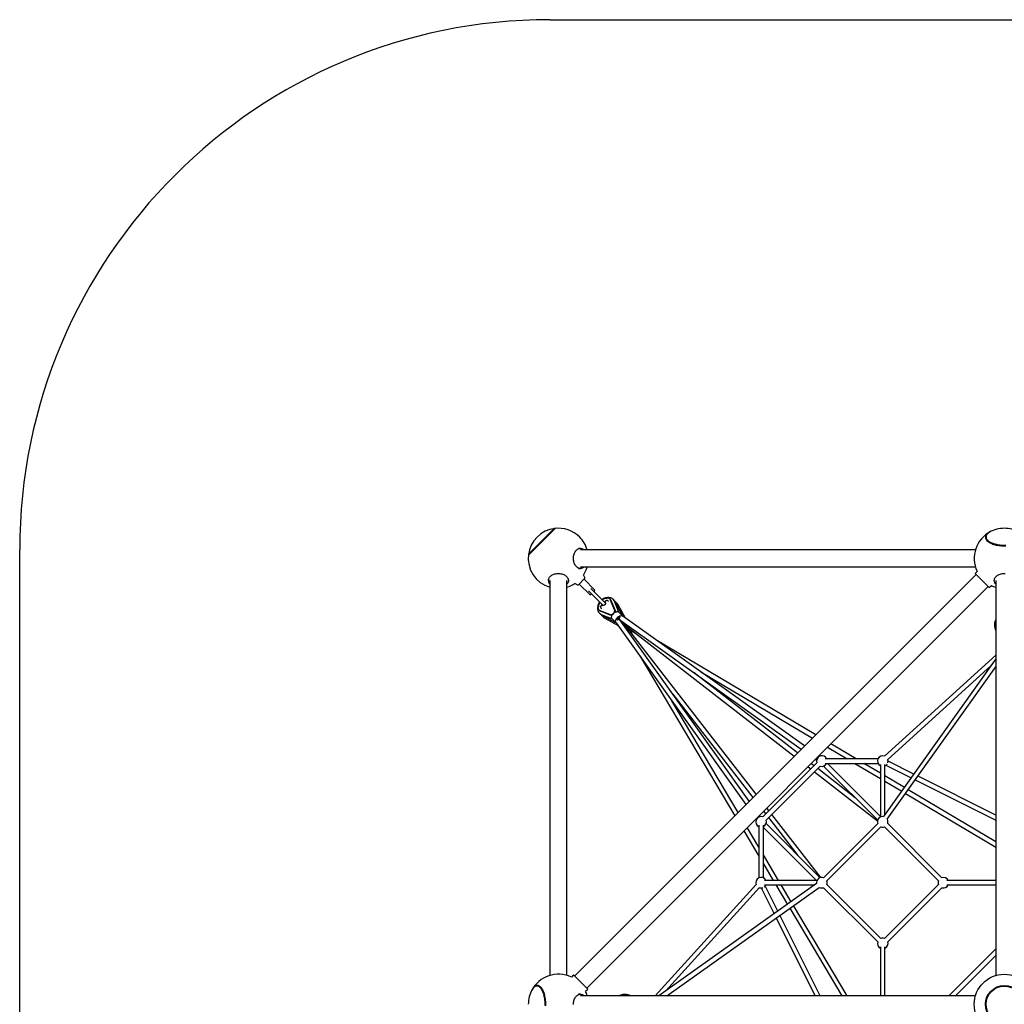
# Model space of a CAD drawing. Units: millimetres. Extents: x -3257 to 3613, y -3259 to 3611.
# Drawn here: x -3257 to 178, y 176 to 3611 of the extents above; entities that cross this region are included whole.
import ezdxf

# ---------------------------------------------------------------- set-up
doc = ezdxf.new("R2010")
doc.units = ezdxf.units.MM

msp = doc.modelspace()

# ---------------------------------------------------------------- linework, layer by layer
at = {"color": 7, "linetype": 'Continuous', "lineweight": 25}
for p, q in [((-1407.4, 3610.9), (1762.6, 3610.9)), ((-1482.4, 1743.1), (-1389.6, 1835.9)), ((-1482, 1745.8), (-1392.2, 1835.6)), ((-3257.4, -1409.1), (-3257.4, 1760.9)), ((-1300.7, 1766.6), (-1308, 1766.6)), ((77, 1761.6), (-1300.7, 1761.6)), ((-1308, 1696.6), (-1300.7, 1696.6)), ((-1300.7, 1701.6), (77, 1701.6)), ((82.9, 1686.3), (75.5, 1679)), ((-1413, 1661.6), (-1413, 1654.2)), ((-1408, 1654.2), (-1408, 276.6)), ((-1348, 276.6), (-1348, 1654.2)), ((-1343, 1654.2), (-1343, 1661.6)), ((79.1, 1675.4), (-1321.7, 274.6)), ((-1286.4, 1661.1), (-1307.6, 1639.9)), ((-1285.9, 1664.8), (-1288.6, 1669.5)), ((-1251.7, 1622.2), (-1288.5, 1659)), ((75.5, 1679), (125, 1629.5)), ((142.6, 1661.6), (142.6, 1654.2)), ((147.6, 1654.2), (147.6, 276.6)), ((-1315.9, 1642.2), (-1311.2, 1639.4)), ((-1305.4, 1642), (-1268.7, 1605.3)), ((-1279.3, 232.2), (121.5, 1633)), ((-1273.1, 1618.2), (-1221.8, 1566.8)), ((-1213.3, 1575.3), (-1264.7, 1626.7)), ((-1251.7, 1618), (-1253.8, 1615.9)), ((125, 1629.5), (132.4, 1636.8)), ((-1262.3, 1607.4), (-1264.4, 1605.3)), ((-1203.4, 1582.1), (-1204.1, 1582.8)), ((-1196.8, 1588.5), (-1198.4, 1590.1)), ((-1182, 1552.6), (-1195.7, 1586)), ((-1180.4, 1551), (-1194.1, 1584.4)), ((-1167.9, 1545.9), (-1182.7, 1582.2)), ((-1236.5, 1551.9), (-1234.9, 1550.3)), ((-1199, 1535.5), (-1232.5, 1549.2)), ((-1197.4, 1533.9), (-1230.9, 1547.6)), ((-1229.3, 1557.7), (-1228.6, 1557)), ((-1226.3, 1569.3), (-1224.9, 1567.8)), ((-1214.3, 1578.4), (-1215.7, 1579.9)), ((-1155.9, 1534.3), (-1179.4, 1579.2)), ((-1143.4, 1522.6), (-1169.3, 1569.2)), ((-1228.6, 1536.3), (-1192.4, 1521.5)), ((-1225.6, 1533), (-1180.7, 1509.5)), ((-1215.7, 1522.9), (-1169, 1497)), ((-1190, 1520.2), (-1176, 1506.2)), ((-1188.8, 1539.6), (-1189.3, 1539.7)), ((-1188.8, 1539.6), (-1186.9, 1537.6)), ((-1187.4, 1537.2), (-1183, 1541.4)), ((-1186.2, 1542.9), (-1186, 1542.4)), ((-1184, 1540.4), (-1186, 1542.4)), ((-1173.3, 1523.2), (-1169, 1527.3)), ((-1164.3, 1517.8), (-1168.9, 1522.3)), ((-1168.8, 1522.5), (-1164.2, 1517.9)), ((-1152.6, 1529.4), (-1166.6, 1543.5)), ((-712.3, 884.1), (-1163.5, 1516.7)), ((-1163.2, 1517), (-530.5, 1065.8)), ((-1155.9, 1511.8), (-1158.3, 1509.5)), ((-519.1, 1077.3), (-1153.4, 1529.7)), ((-1151.4, 1528.3), (-1152.6, 1529.4)), ((-1176.2, 1507), (-723.7, 872.6)), ((-1176, 1506.2), (-1174.7, 1504.9)), ((-1152.6, 1501.5), (-1152.1, 1502)), ((-1152.1, 1502), (-1147.9, 1506.1)), ((-1151.3, 1499.7), (-1150.2, 1500.8)), ((-1145.9, 1499.3), (-1148.7, 1502.1)), ((-1148.6, 1502.3), (-1145.8, 1499.5)), ((-1146.8, 1504), (-1146, 1504.8)), ((-687.8, 908.6), (-1145.2, 1498.6)), ((-1145, 1498.8), (-555, 1041.3)), ((-1140.8, 1495.5), (-1142, 1494.4)), ((-1134, 1484.1), (-1130.5, 1487.5)), ((-1133.3, 1483.2), (-1132.9, 1483.6)), ((-1130.1, 1483.5), (-1131.5, 1484.9)), ((-1131.4, 1485.1), (-1129.9, 1483.6)), ((-1117.5, 1462.8), (-1128.9, 1481.9)), ((-1128.4, 1482.4), (-1109.2, 1471.1)), ((-1127.3, 1481.8), (-1128.2, 1480.9)), ((144.9, 1494.2), (147.6, 1485.3)), ((144.9, 1488.6), (147.6, 1478.7)), ((-480.3, 1116.1), (-1037.6, 1447.1)), ((-1093.5, 1391.1), (-762.5, 833.8)), ((147.6, 1380.7), (-243.5, 830.6)), ((147.6, 1394.5), (-240.1, 1041.3)), ((-230.5, 821.3), (147.6, 1353.1)), ((-229.3, 1029.4), (131.8, 1358.4)), ((-543.6, 1052.7), (-904.3, 1332.4)), ((-881.5, 1335.8), (-491.9, 1104.4)), ((-978.8, 1257.8), (-699.2, 897.2)), ((-750.9, 845.5), (-982.3, 1235.1)), ((-438.7, 1072.8), (-370.8, 1032.5)), ((-339.5, 1032.5), (-427, 1084.5)), ((-467.7, 1040.7), (-469.5, 1042)), ((-263.3, 1032.5), (-447, 1032.5)), ((-476.2, 1018.3), (-664.8, 829.8)), ((-653.4, 818.5), (-464.9, 1007)), ((-507.2, 1004.3), (-497.7, 996.9)), ((-486.3, 1008.3), (-495.8, 1015.7)), ((-481, 1030.5), (-477, 1027.6)), ((-342.1, 896.5), (-473.5, 998.4)), ((-452.6, 1007), (-264.1, 818.5)), ((-447, 1016.5), (-263.3, 1016.5)), ((-254.6, 831.6), (-439.5, 1016.5)), ((-343.9, 1016.5), (-254.6, 963.5)), ((-254.6, 982.1), (-312.5, 1016.5)), ((-254.6, 1012.7), (-254.6, 829)), ((-238.6, 837.4), (-238.6, 1012.7)), ((-235.3, 1009.8), (-147.3, 965.9)), ((-137.9, 979), (-228.1, 1024.2)), ((-484.9, 987), (-264.7, 816.2)), ((-171.1, 932.4), (-238.6, 972.6)), ((147.6, 836.3), (-123.4, 971.8)), ((-238.6, 954), (-180.4, 919.4)), ((-132.8, 958.6), (147.6, 818.4)), ((-166.6, 911.2), (147.6, 724.5)), ((147.6, 743.1), (-157.3, 924.2)), ((-643.3, 851.2), (-650.7, 860.8)), ((-674.1, 830.6), (-676.9, 834.6)), ((-662.1, 849.4), (-654.7, 839.8)), ((-644.8, 827.1), (-542.9, 695.6)), ((-462.7, 618.3), (-633.4, 838.5)), ((-678.9, 724.4), (-719.2, 792.3)), ((-688.4, 823.1), (-687.1, 821.3)), ((-678.9, 800.5), (-678.9, 616.9)), ((-662.9, 616.9), (-662.9, 800.5)), ((-662.9, 793), (-478.1, 608.2)), ((-464.9, 617.6), (-653.4, 806.2)), ((-264.1, 806.2), (-452.6, 617.6)), ((-441.3, 606.3), (-252.8, 794.9)), ((-240.5, 794.9), (-52, 606.3)), ((-40.6, 617.6), (-229.2, 806.2)), ((-730.9, 780.6), (-678.9, 693)), ((-609.9, 608.2), (-662.9, 697.4)), ((-662.9, 666.1), (-628.5, 608.2)), ((-687.7, 593.6), (-1040.9, 205.9)), ((-477, 597.1), (-1027.2, 205.9)), ((-999.5, 205.9), (-467.7, 584)), ((-475.4, 608.2), (-659.1, 608.2)), ((-659.1, 592.2), (-483.8, 592.2)), ((-612.3, 500.9), (-656.3, 588.9)), ((-654.2, 608.2), (-654.8, 609.3)), ((-619, 592.2), (-578.9, 524.6)), ((-565.8, 533.9), (-600.4, 592.2)), ((-252.8, 405.5), (-441.3, 594.1)), ((-52, 594.1), (-240.5, 405.5)), ((147.6, 608.2), (-22.7, 608.2)), ((-22.7, 592.2), (147.6, 592.2)), ((-1004.9, 221.8), (-675.9, 582.9)), ((-670.6, 581.7), (-625.5, 491.5)), ((-452.6, 582.7), (-264.1, 394.2)), ((-229.2, 394.2), (-40.6, 582.7)), ((-371, 205.9), (-557.6, 520.1)), ((-464.8, 205.9), (-605.1, 486.4)), ((-570.7, 510.8), (-389.6, 205.9)), ((-618.2, 477), (-482.7, 205.9)), ((-254.6, 376.3), (-254.6, 205.9)), ((-238.6, 205.9), (-238.6, 376.3)), ((147.6, 369.4), (-15.8, 205.9)), ((6.8, 205.9), (147.6, 346.7)), ((-1325.3, 278.2), (-1332.8, 270.7)), ((-1275.8, 228.7), (-1325.3, 278.2)), ((-1300.7, 210.9), (-1308, 210.9)), ((-1283.3, 221.2), (-1275.8, 228.7)), ((-1131.8, 205.9), (-1140.6, 208.6)), ((-1125.1, 205.9), (-1135, 208.7)), ((77, 205.9), (-1300.7, 205.9))]:
    msp.add_line(p, q, dxfattribs=at)
at = {"color": 7, "linetype": 'Continuous', "lineweight": 25, "flags": 128}
for points in [[(126.4, 1823.2), (124.3, 1822), (121.6, 1820.2), (119.3, 1818.3), (117.2, 1816.4), (115.5, 1814.4), (114.2, 1812.3), (113.1, 1810.2), (112.4, 1808.1), (112.1, 1806), (112.1, 1803.8), (112.4, 1801.7), (113.1, 1799.6), (114.2, 1797.5), (115.5, 1795.4), (117.2, 1793.4), (119.3, 1791.5), (121.6, 1789.6), (124.3, 1787.8), (127.2, 1786.1), (130.4, 1784.5), (133.8, 1783), (137.5, 1781.7), (141.4, 1780.4), (145.5, 1779.3), (149.8, 1778.3), (154.2, 1777.5), (158.7, 1776.8), (163.4, 1776.3), (168.1, 1775.9), (172.8, 1775.6), (177.6, 1775.5)], [(129.8, 1825.1), (128, 1824.1), (125.2, 1822.4), (122.6, 1820.6), (120.4, 1818.7), (118.5, 1816.7), (116.9, 1814.7), (115.7, 1812.7), (114.8, 1810.6), (114.3, 1808.5), (114.1, 1806.4), (114.3, 1804.2), (114.8, 1802.1), (115.7, 1800), (116.9, 1798), (118.5, 1796), (120.4, 1794), (122.6, 1792.2), (125.2, 1790.4), (128, 1788.7), (131.1, 1787), (134.4, 1785.5), (138, 1784.2), (141.9, 1782.9), (145.9, 1781.8), (150.1, 1780.8), (154.4, 1779.9), (158.9, 1779.2), (163.5, 1778.7), (168.2, 1778.3), (172.9, 1778), (177.6, 1778)], [(-1318.2, 1706.8), (-1319.8, 1709.4), (-1321.3, 1712.3), (-1322.6, 1715.4), (-1323.6, 1718.6), (-1324.4, 1721.9), (-1325, 1725.4), (-1325.3, 1728.9), (-1325.4, 1732.5), (-1325.2, 1736), (-1324.8, 1739.5), (-1324.1, 1742.9), (-1323.1, 1746.2), (-1322, 1749.3), (-1320.6, 1752.3), (-1319, 1755), (-1317.2, 1757.5), (-1315.3, 1759.8), (-1313.2, 1761.7), (-1311, 1763.4), (-1308.7, 1764.7), (-1306.2, 1765.7), (-1303.8, 1766.3), (-1301.3, 1766.6), (-1298.8, 1766.5), (-1296.3, 1766), (-1293.8, 1765.2), (-1291.5, 1764.1), (-1289.2, 1762.6), (-1287.9, 1761.6)], [(177.6, 1778), (182.4, 1778)], [(177.6, 1775.5), (182.4, 1775.6)], [(-1287.9, 1701.6), (-1288.1, 1701.4), (-1290.3, 1699.8), (-1292.6, 1698.4), (-1295.1, 1697.5), (-1297.5, 1696.8), (-1300, 1696.6), (-1302.5, 1696.7), (-1305, 1697.1), (-1307.5, 1697.9), (-1309.8, 1699.1), (-1312.1, 1700.5), (-1314.3, 1702.3), (-1316.3, 1704.4), (-1318.2, 1706.8)], [(-1413, 1654.2), (-1412.8, 1656.7), (-1412.3, 1659.2), (-1411.4, 1661.6), (-1410.2, 1664), (-1408.6, 1666.2), (-1406.7, 1668.3), (-1404.6, 1670.3), (-1402.1, 1672.1), (-1399.4, 1673.8), (-1396.5, 1675.2), (-1393.4, 1676.4), (-1390.2, 1677.4), (-1386.8, 1678.2), (-1383.3, 1678.7), (-1379.8, 1678.9), (-1376.2, 1678.9), (-1372.7, 1678.7), (-1369.2, 1678.2), (-1365.9, 1677.4), (-1362.6, 1676.4), (-1359.5, 1675.2), (-1356.6, 1673.8), (-1353.9, 1672.1), (-1351.5, 1670.3), (-1349.3, 1668.3), (-1347.4, 1666.2), (-1345.8, 1664), (-1344.6, 1661.6), (-1343.7, 1659.2), (-1343.2, 1656.7), (-1343, 1654.2), (-1343.2, 1651.7), (-1343.7, 1649.2), (-1344.6, 1646.8), (-1345.8, 1644.4), (-1347.4, 1642.2), (-1348, 1641.5)], [(147.6, 1641.5), (146.6, 1642.8), (145.1, 1645), (144, 1647.4), (143.2, 1649.8), (142.7, 1652.3), (142.6, 1654.8), (142.9, 1657.3), (143.5, 1659.8), (144.5, 1662.2), (145.8, 1664.5), (147.5, 1666.8), (149.4, 1668.9), (151.7, 1670.8), (154.2, 1672.6), (156.9, 1674.2), (159.9, 1675.5), (163, 1676.7), (166.3, 1677.6), (169.7, 1678.3), (173.2, 1678.8), (176.7, 1679), (180.3, 1678.9)], [(-1195.7, 1586), (-1196.6, 1587.9), (-1197.9, 1589.6), (-1199.4, 1591), (-1201.1, 1592.1), (-1203, 1593), (-1205.2, 1593.6), (-1207.5, 1593.9), (-1209.9, 1593.9), (-1212.4, 1593.5), (-1215, 1592.9), (-1217.7, 1592), (-1220.3, 1590.8), (-1222.9, 1589.4), (-1225.4, 1587.7), (-1225.5, 1587.6)], [(-1234, 1579.1), (-1234.1, 1579), (-1235.8, 1576.4), (-1237.3, 1573.9), (-1238.4, 1571.2), (-1239.4, 1568.6), (-1240, 1566), (-1240.3, 1563.5), (-1240.3, 1561), (-1240, 1558.7), (-1239.5, 1556.6), (-1238.6, 1554.6), (-1237.4, 1552.9), (-1236, 1551.4), (-1234.4, 1550.2), (-1232.5, 1549.2)], [(-1224.9, 1567.8), (-1224, 1567.2), (-1223.8, 1567.1)], [(-1213.4, 1577), (-1213.6, 1577.5), (-1214.3, 1578.4)], [(-1183, 1541.4), (-1181.3, 1542.8), (-1179.5, 1544), (-1177.6, 1544.9), (-1175.6, 1545.5), (-1173.6, 1545.8), (-1171.7, 1545.8), (-1170, 1545.5), (-1168.4, 1544.8), (-1167, 1543.9), (-1166.6, 1543.5)], [(-1190, 1520.2), (-1190.8, 1521.1), (-1191.6, 1522.6), (-1192.2, 1524.2), (-1192.4, 1526), (-1192.3, 1527.9), (-1191.9, 1529.9), (-1191.2, 1531.9), (-1190.1, 1533.8), (-1188.9, 1535.6), (-1187.4, 1537.2)], [(-1175.1, 1505.4), (-1175.6, 1505.8), (-1176.7, 1507.1), (-1177.6, 1508.5), (-1178.1, 1510.2), (-1178.4, 1512), (-1178.3, 1513.9), (-1177.8, 1515.9), (-1177.1, 1517.8), (-1176.1, 1519.7), (-1174.8, 1521.5), (-1173.3, 1523.2)], [(-1174.2, 1516.3), (-1172.9, 1517.5), (-1171.4, 1518.4), (-1169.8, 1518.9), (-1168.2, 1519.2), (-1166.7, 1519), (-1165.4, 1518.6), (-1164.3, 1517.8), (-1163.9, 1517.3)], [(-1163.5, 1516.7), (-1164, 1517.3), (-1165.1, 1518.1), (-1166.4, 1518.6), (-1167.9, 1518.8), (-1169.5, 1518.7), (-1171.2, 1518.2), (-1172.8, 1517.4), (-1174.2, 1516.3)], [(-1169, 1527.3), (-1167.3, 1528.8), (-1165.4, 1530), (-1163.5, 1530.9), (-1161.5, 1531.5), (-1159.6, 1531.8), (-1157.7, 1531.8), (-1155.9, 1531.4), (-1154.3, 1530.8), (-1153, 1529.8), (-1151.8, 1528.6), (-1151.8, 1528.6)], [(-1162.8, 1527.8), (-1163.9, 1526.4), (-1164.8, 1524.9), (-1165.4, 1523.3), (-1165.6, 1521.8), (-1165.5, 1520.3), (-1165, 1519), (-1164.2, 1517.9), (-1163.7, 1517.5)], [(-1163.2, 1517), (-1163.7, 1517.5), (-1164.6, 1518.6), (-1165.1, 1520), (-1165.3, 1521.5), (-1165.1, 1523.1), (-1164.6, 1524.8), (-1163.8, 1526.3), (-1162.8, 1527.8)], [(-1150.7, 1498.9), (-1150.7, 1498.9), (-1149.3, 1499.5), (-1148.1, 1499.8), (-1147, 1499.9), (-1146.2, 1499.5), (-1145.6, 1498.9), (-1145.6, 1498.9)], [(-1150.5, 1498.5), (-1150.4, 1498.5), (-1148.9, 1499.1), (-1147.6, 1499.3), (-1146.5, 1499.3), (-1145.7, 1498.9), (-1145.2, 1498.6)], [(-1145.3, 1504.3), (-1145.4, 1504.2), (-1146, 1502.9), (-1146.3, 1501.7), (-1146.3, 1500.6), (-1146, 1499.7), (-1145.4, 1499.2), (-1145.3, 1499.1)], [(-1144.9, 1504), (-1145, 1503.9), (-1145.5, 1502.5), (-1145.7, 1501.2), (-1145.7, 1500.1), (-1145.4, 1499.2), (-1145, 1498.8)], [(-1132.9, 1482.6), (-1132.1, 1483.1), (-1131.2, 1483.5), (-1130.5, 1483.7), (-1130.1, 1483.5), (-1129.9, 1483.1), (-1130.1, 1482.4), (-1130.1, 1482.2)], [(-1132.1, 1481.6), (-1131.2, 1481.9), (-1130.2, 1482.2), (-1129.4, 1482.2), (-1128.9, 1482), (-1128.9, 1481.9)], [(-1129.1, 1486.4), (-1129.5, 1485.7), (-1130, 1484.8), (-1130.1, 1484.1), (-1129.9, 1483.6), (-1129.5, 1483.5), (-1128.8, 1483.6), (-1128.6, 1483.7)], [(-1128.1, 1485.7), (-1128.4, 1484.8), (-1128.6, 1483.7), (-1128.6, 1483), (-1128.5, 1482.5), (-1128.4, 1482.4)], [(-1422, 175.9), (-1422.1, 180.7), (-1422.3, 185.5), (-1422.7, 190.2), (-1423.2, 194.8), (-1423.9, 199.4), (-1424.8, 203.8), (-1425.7, 208), (-1426.9, 212.1), (-1428.1, 216), (-1429.5, 219.7), (-1431, 223.2), (-1432.6, 226.4), (-1434.3, 229.3), (-1436, 231.9), (-1437.9, 234.3), (-1439.9, 236.3), (-1441.9, 238), (-1443.9, 239.4), (-1446, 240.4), (-1448.1, 241.1), (-1450.3, 241.5), (-1452.4, 241.5), (-1454.5, 241.1), (-1456.7, 240.4), (-1458.8, 239.4), (-1460.8, 238), (-1462.8, 236.3), (-1464.7, 234.3), (-1466.6, 231.9), (-1468.4, 229.3), (-1469.7, 227.2)], [(-1424.4, 175.9), (-1424.5, 180.7), (-1424.7, 185.4), (-1425.1, 190.1), (-1425.7, 194.6), (-1426.4, 199.1), (-1427.2, 203.5), (-1428.2, 207.7), (-1429.3, 211.7), (-1430.6, 215.5), (-1432, 219.1), (-1433.5, 222.5), (-1435.1, 225.6), (-1436.8, 228.4), (-1438.6, 230.9), (-1440.5, 233.1), (-1442.4, 235), (-1444.4, 236.6), (-1446.5, 237.8), (-1448.6, 238.7), (-1450.7, 239.3), (-1452.8, 239.4), (-1454.9, 239.3), (-1457, 238.7), (-1459.1, 237.8), (-1461.2, 236.6), (-1463.2, 235), (-1465.1, 233.1), (-1467, 230.9), (-1468.8, 228.4), (-1470.5, 225.6), (-1471.5, 223.7)], [(-1325.4, 175), (-1325.3, 178.6), (-1325, 182.1), (-1324.4, 185.6), (-1323.6, 188.9), (-1322.6, 192.1), (-1321.3, 195.2), (-1319.8, 198), (-1318.2, 200.7), (-1316.3, 203.1), (-1314.3, 205.2), (-1312.1, 207), (-1309.8, 208.4), (-1307.5, 209.6), (-1305, 210.4), (-1302.5, 210.8), (-1300, 210.9), (-1297.5, 210.7), (-1295.1, 210), (-1292.6, 209.1), (-1290.3, 207.7), (-1288.1, 206.1), (-1287.9, 205.9)], [(-1424.5, 171.2), (-1424.4, 175.9)], [(-1422.1, 171.1), (-1422, 175.9)]]:
    msp.add_lwpolyline(points, dxfattribs=at)
at = {"color": 7, "linetype": 'Continuous', "lineweight": 25}
for radius in [105, 65.6, 63.5]:
    msp.add_circle((177.6, 175.9), radius, dxfattribs=at)
for centre, radius, start, end in [((-1407.4, 1760.9), 1850, 90, 180), ((-1378, 1731.6), 105, 96.3286, 173.6714), ((-1378, 1731.6), 105, 45, 97.7883), ((177.6, 1731.6), 105, 117.0753, 205.5288), ((177.6, 1731.6), 105, 90, 119.2029), ((177.6, 1731.6), 105, 60.7971, 90), ((-1378, 1731.6), 105, 16.6015, 45), ((-1378, 1731.6), 105, 172.2117, 253.3985), ((-1378, 1731.6), 105, 325.9614, 343.3985), ((-1393.1, 1654.7), 19.9, 181.2919, 221.5415), ((-1305.9, 1659.5), 20, 30, 41.6379), ((-1288.5, 1663.3), 3, 315, 30), ((-1378, 1731.6), 105, 286.6015, 304.0386), ((-1305.9, 1659.5), 20, 228.3621, 240), ((-1309.7, 1642), 3, 240, 315), ((-1253.8, 1620.1), 3, 315, 45), ((177.6, 1731.6), 105, 244.4712, 253.3985), ((-1266.6, 1607.4), 3, 225, 315), ((-1209.2, 1563.7), 27.9, 87.9609, 123.9556), ((-1207.4, 1579.6), 4.63, 21.8278, 67.657), ((-1205.5, 1579.9), 12.3, 21.9082, 44.8589), ((-1210.4, 1562.8), 27.6, 145.8428, 182.2407), ((-1226.3, 1559), 12.3, 225.1411, 248.0918), ((-1225.9, 1561), 4.74, 193.6505, 247.7051), ((-1227.7, 1568.9), 0.222, 44.1786, 77.9646), ((-1163.1, 1512.4), 11.3, 130.1934, 155.1936), ((-1195.8, 1550.9), 39.2, 310.4015, 317.1642), ((-1158.8, 1516.6), 11.2, 115.1313, 137.4019), ((-1132.7, 1484.8), 39.2, 131.8457, 134.9883), ((-1192.8, 1547.8), 63.5, 312.1618, 316.3362), ((-1098.9, 1450.9), 63.5, 133.5384, 134.516), ((-1219.5, 1574.6), 125.6, 313.5665, 315.675), ((-1040.5, 1392.5), 125.7, 134.3456, 134.6722), ((-458.8, 1024.5), 18.5, 45.3366, 199.378), ((-458.8, 1024.5), 18.5, 25.622, 45.3366), ((-246.6, 1024.5), 18.5, 67.9591, 244.378), ((-458.8, 1024.5), 18.5, 250.622, 334.378), ((-246.6, 1024.5), 18.5, 295.622, 324.4487), ((-246.6, 1024.5), 18.5, 342.4211, 16.715), ((-670.9, 812.3), 18.5, 70.622, 244.378), ((-246.6, 812.3), 18.5, 80.2118, 199.378), ((-670.9, 812.3), 18.5, 295.622, 19.378), ((-246.6, 812.3), 18.5, 250.622, 289.378), ((-246.6, 812.3), 18.5, 340.622, 28.9678), ((-670.9, 600.2), 18.5, 29.3095, 202.0409), ((-458.8, 600.2), 18.5, 70.622, 189.7882), ((-34.5, 600.2), 18.5, 25.622, 109.378), ((-670.9, 600.2), 18.5, 305.5513, 334.378), ((-458.8, 600.2), 18.5, 241.0322, 289.378), ((-458.8, 600.2), 18.5, 340.622, 19.378), ((-34.5, 600.2), 18.5, 160.622, 199.378), ((-34.5, 600.2), 18.5, 250.622, 334.378), ((-670.9, 600.2), 18.5, 253.2849, 287.5789), ((-246.6, 388.1), 18.5, 160.622, 244.378), ((-246.6, 388.1), 18.5, 70.622, 109.378), ((-246.6, 388.1), 18.5, 295.622, 19.378), ((-1378, 175.9), 105, 64.4712, 152.9247), ((-1378, 175.9), 105, 150.7971, 180), ((-1378, 175.9), 105, 16.6015, 25.5288)]:
    msp.add_arc(centre, radius, start, end, dxfattribs=at)
for points, knots in [([(-1204.1, 1594.7), (-1204.4, 1594.7), (-1205.8, 1594.7), (-1208.3, 1594.6), (-1211.4, 1594.2), (-1214.5, 1593.5), (-1217.6, 1592.5), (-1220.6, 1591.2), (-1223.4, 1589.7), (-1225.1, 1588.6), (-1225.9, 1588)], [0, 0, 0, 0, 0.046229, 0.183106, 0.320256, 0.457828, 0.595777, 0.734054, 0.872607, 1, 1, 1, 1]), ([(-1215.5, 1581.2), (-1215.6, 1581.2), (-1215.8, 1581), (-1215.9, 1580.7), (-1215.9, 1580.3), (-1215.9, 1580.1), (-1215.8, 1579.9), (-1215.7, 1579.9)], [0, 0, 0, 0, 0.199421, 0.455474, 0.66893, 0.860939, 1, 1, 1, 1]), ([(-1213.8, 1582.5), (-1214.2, 1582.3), (-1214.8, 1581.9), (-1215.4, 1581.4), (-1215.5, 1581.2)], [0, 0, 0, 0, 0.679277, 1, 1, 1, 1]), ([(-1205.7, 1583.9), (-1205.9, 1583.9), (-1206.4, 1584.2), (-1207.5, 1584.4), (-1208.9, 1584.4), (-1210.5, 1584.1), (-1212, 1583.5), (-1213.1, 1583), (-1213.7, 1582.6), (-1213.8, 1582.5)], [0, 0, 0, 0, 0.073142, 0.249877, 0.4285, 0.608667, 0.789633, 0.97081, 1, 1, 1, 1]), ([(-1206, 1593.6), (-1205.8, 1593.9), (-1205.3, 1594.5), (-1204.7, 1594.6), (-1204.3, 1594.6)], [0, 0, 0, 0, 0.365829, 1, 1, 1, 1]), ([(-1182.7, 1582.2), (-1183, 1582.7), (-1183.5, 1584), (-1184.7, 1585.9), (-1186.2, 1587.9), (-1188, 1589.7), (-1190, 1591.2), (-1192.1, 1592.4), (-1194.4, 1593.4), (-1196.9, 1594.1), (-1199.5, 1594.6), (-1202, 1594.8), (-1203.6, 1594.7), (-1204.3, 1594.6)], [0, 0, 0, 0, 0.063554, 0.16028, 0.255783, 0.350179, 0.444045, 0.537812, 0.63209, 0.727425, 0.824244, 0.922797, 1, 1, 1, 1]), ([(-1179.4, 1579.2), (-1179.7, 1579.7), (-1180.5, 1581.2), (-1182, 1583.3), (-1183.9, 1585.6), (-1185.3, 1586.9), (-1186.1, 1587.6)], [0, 0, 0, 0, 0.172664, 0.4530616, 0.7329887, 1, 1, 1, 1]), ([(-1169.3, 1569.2), (-1169.7, 1569.8), (-1170.5, 1571.3), (-1172.2, 1573.5), (-1174.3, 1576), (-1176.6, 1578.2), (-1178.6, 1579.8), (-1179.9, 1580.6), (-1180.3, 1580.8)], [0, 0, 0, 0, 0.119993, 0.318575, 0.517141, 0.715642, 0.914109, 1, 1, 1, 1]), ([(-1241.1, 1557.9), (-1241.1, 1557.5), (-1241.2, 1556.2), (-1241.1, 1553.9), (-1240.7, 1551.2), (-1240.1, 1548.5), (-1239.1, 1546.1), (-1237.8, 1543.8), (-1236.3, 1541.8), (-1234.6, 1540), (-1232.6, 1538.4), (-1230.6, 1537.2), (-1229.2, 1536.6), (-1228.6, 1536.3)], [0, 0, 0, 0, 0.037621, 0.142017, 0.24545, 0.347013, 0.446494, 0.543965, 0.639739, 0.734299, 0.828225, 0.921964, 1, 1, 1, 1]), ([(-1234.4, 1579.5), (-1234.7, 1579.1), (-1235.6, 1577.8), (-1237, 1575.5), (-1238.4, 1572.6), (-1239.5, 1569.5), (-1240.4, 1566.4), (-1240.9, 1563.2), (-1241.2, 1560.3), (-1241.1, 1558.4), (-1241.1, 1557.6)], [0, 0, 0, 0, 0.059459, 0.198782, 0.338086, 0.477319, 0.61642, 0.755317, 0.893934, 1, 1, 1, 1]), ([(-1241, 1557.9), (-1241, 1558.1), (-1241, 1558.7), (-1240.5, 1559.2), (-1240.1, 1559.5)], [0, 0, 0, 0, 0.450525, 1, 1, 1, 1]), ([(-1227.7, 1569.1), (-1227.9, 1568.8), (-1228.5, 1568.1), (-1229.3, 1566.9), (-1230.1, 1565.4), (-1230.6, 1563.8), (-1230.8, 1562.3), (-1230.8, 1561), (-1230.6, 1560.3), (-1230.6, 1560)], [0, 0, 0, 0, 0.085775, 0.248268, 0.411098, 0.574188, 0.737524, 0.900803, 1, 1, 1, 1]), ([(-1226.3, 1569.3), (-1226.4, 1569.3), (-1226.5, 1569.5), (-1226.8, 1569.5), (-1227.1, 1569.5), (-1227.4, 1569.3), (-1227.6, 1569.2), (-1227.7, 1569.1)], [0, 0, 0, 0, 0.1930526, 0.3736143, 0.5628725, 0.7774518, 1, 1, 1, 1]), ([(-1216.3, 1569.6), (-1216.6, 1569.4), (-1217.2, 1568.8), (-1218.4, 1568), (-1219.7, 1567.3), (-1221, 1566.9), (-1222.2, 1566.8), (-1223.1, 1566.9), (-1223.6, 1567.1), (-1223.8, 1567.2)], [0, 0, 0, 0, 0.113929, 0.271992, 0.429748, 0.5871, 0.744135, 0.9012, 1, 1, 1, 1]), ([(-1213.5, 1577.1), (-1213.4, 1576.8), (-1213.2, 1576.1), (-1213.3, 1574.9), (-1213.6, 1573.6), (-1214.2, 1572.3), (-1215, 1571.1), (-1215.7, 1570.1), (-1216.2, 1569.7), (-1216.3, 1569.6)], [0, 0, 0, 0, 0.158529, 0.319494, 0.478817, 0.637715, 0.796565, 0.955521, 1, 1, 1, 1]), ([(-1183.5, 1540.9), (-1183.4, 1541.5), (-1183.1, 1543), (-1182.3, 1545.6), (-1181.6, 1548.3), (-1181.4, 1550.7), (-1181.8, 1552), (-1182, 1552.6)], [0, 0, 0, 0, 0.153147, 0.37362, 0.583098, 0.805193, 1, 1, 1, 1]), ([(-1180.4, 1551), (-1180.2, 1550.2), (-1179.8, 1548.7), (-1180.1, 1545.9), (-1180.5, 1544), (-1180.7, 1543.1)], [0, 0, 0, 0, 0.35668, 0.714036, 1, 1, 1, 1]), ([(-1166.7, 1543.6), (-1167, 1544.1), (-1167.5, 1544.9), (-1167.8, 1545.7), (-1167.9, 1545.9)], [0, 0, 0, 0, 0.72795, 1, 1, 1, 1]), ([(-1234, 1539.6), (-1233.8, 1539.4), (-1233, 1538.4), (-1231.4, 1536.9), (-1229.1, 1535), (-1227.1, 1533.8), (-1225.9, 1533.1), (-1225.6, 1533)], [0, 0, 0, 0, 0.064807, 0.346019, 0.626942, 0.907772, 1, 1, 1, 1]), ([(-1227.3, 1534), (-1227.1, 1533.5), (-1226.2, 1532.2), (-1224.6, 1530.1), (-1222.4, 1527.8), (-1219.9, 1525.7), (-1217.7, 1524.1), (-1216.2, 1523.2), (-1215.7, 1522.9)], [0, 0, 0, 0, 0.093859, 0.29157, 0.489202, 0.686784, 0.884341, 1, 1, 1, 1]), ([(-1199, 1535.5), (-1198.3, 1535.3), (-1196.7, 1534.9), (-1193.8, 1535.4), (-1190.8, 1536.2), (-1188.6, 1536.9), (-1187.6, 1537), (-1187.5, 1537.1)], [0, 0, 0, 0, 0.2499605, 0.5001852, 0.741465, 0.9598907, 1, 1, 1, 1]), ([(-1189.8, 1534.2), (-1190, 1534.2), (-1191.1, 1534), (-1192.9, 1533.6), (-1195.4, 1533.4), (-1196.7, 1533.7), (-1197.4, 1533.9)], [0, 0, 0, 0, 0.077246, 0.352905, 0.656055, 1, 1, 1, 1]), ([(-1192.4, 1521.5), (-1192.1, 1521.3), (-1191.2, 1521), (-1190.5, 1520.5), (-1190, 1520.2)], [0, 0, 0, 0, 0.357329, 1, 1, 1, 1]), ([(-1153.4, 1530.3), (-1154, 1531.1), (-1154.9, 1532.4), (-1155.6, 1533.7), (-1155.9, 1534.3)], [0, 0, 0, 0, 0.613917, 1, 1, 1, 1]), ([(147.6, 1517.6), (147.4, 1517.3), (146.7, 1516.1), (145.7, 1513.9), (144.7, 1511), (144, 1508), (143.7, 1505), (143.6, 1501.9), (143.8, 1498.9), (144.3, 1496.3), (144.8, 1494.7), (144.9, 1494.2)], [0, 0, 0, 0, 0.043029, 0.170214, 0.297033, 0.423517, 0.549721, 0.675716, 0.801588, 0.927407, 1, 1, 1, 1]), ([(-1180.7, 1509.5), (-1180.3, 1509.2), (-1178.9, 1508.5), (-1177.7, 1507.6), (-1176.8, 1507)], [0, 0, 0, 0, 0.323491, 1, 1, 1, 1]), ([(143.7, 1500.7), (143.7, 1500.4), (143.6, 1499.8), (143.7, 1499.2), (143.7, 1499)], [0, 0, 0, 0, 0.5773764, 1, 1, 1, 1]), ([(143.8, 1500.3), (143.7, 1499.8), (143.6, 1498.2), (143.7, 1495.5), (144, 1492.3), (144.5, 1490), (144.8, 1488.8), (144.9, 1488.6)], [0, 0, 0, 0, 0.1322074, 0.4086109, 0.6850125, 0.9469116, 1, 1, 1, 1]), ([(-1140.6, 208.6), (-1141.2, 208.8), (-1142.8, 209.3), (-1145.4, 209.7), (-1148.5, 210), (-1151.5, 209.9), (-1154.6, 209.5), (-1157.5, 208.8), (-1160.4, 207.8), (-1162.6, 206.8), (-1163.8, 206.1), (-1164.1, 205.9)], [0, 0, 0, 0, 0.077359, 0.203597, 0.329683, 0.455599, 0.581425, 0.707233, 0.833117, 0.959162, 1, 1, 1, 1]), ([(-1144, 209.9), (-1144.1, 209.9), (-1145.2, 210), (-1146.3, 210), (-1147.4, 209.8), (-1147.4, 209.8)], [0, 0, 0, 0, 0.058057, 0.994154, 1, 1, 1, 1]), ([(-1135, 208.7), (-1135.7, 208.9), (-1137.4, 209.3), (-1140.2, 209.8), (-1143.4, 210), (-1145.7, 210), (-1146.9, 209.8), (-1147, 209.8)], [0, 0, 0, 0, 0.163627, 0.435867, 0.70817, 0.980471, 1, 1, 1, 1])]:
    msp.add_open_spline(points, degree=3, knots=knots, dxfattribs=at)

doc.saveas('drawing.dxf')
